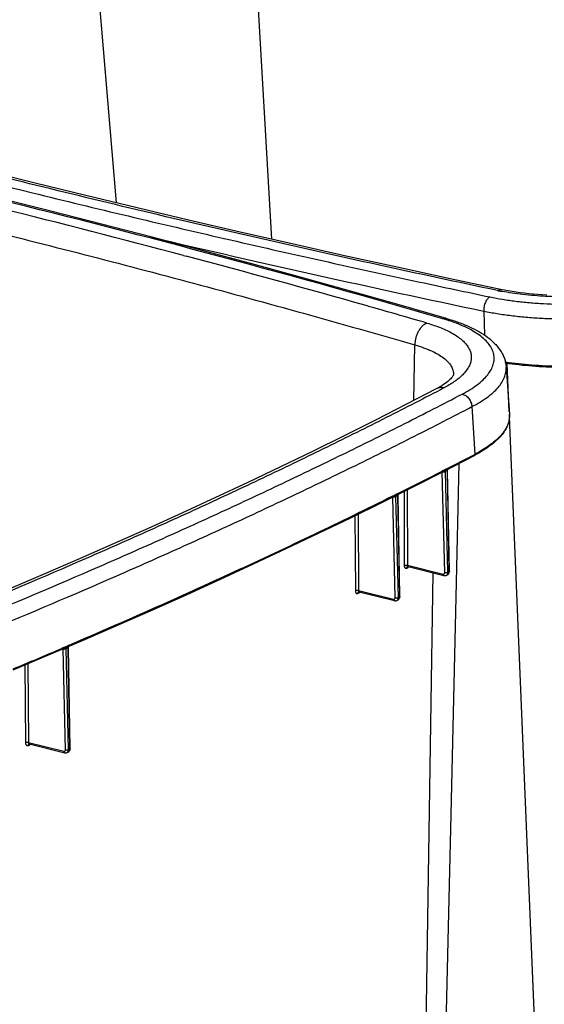
# Model space of a CAD drawing. Units: inches. Extents: x 0 to 17, y 0 to 11.
# Drawn here: x 4.6 to 5.7, y 7 to 9.2 of the extents above; entities that cross this region are included whole.
import ezdxf

# ---------------------------------------------------------------- set-up
doc = ezdxf.new("R2010")
doc.units = ezdxf.units.IN
doc.header["$LTSCALE"] = 0.935
doc.header["$MEASUREMENT"] = 0
doc.layers.get('0').update_dxf_attribs({"linetype": 'CONTINUOUS'})
doc.layers.add('06___PRT_ALL_SURFS', color=7, linetype='CONTINUOUS')

msp = doc.modelspace()

# ---------------------------------------------------------------- linework, layer by layer
at = {"color": 9, "linetype": 'Continuous'}
for p, q in [((5.127, 8.7067), (5.0672, 9.7562)), ((4.7725, 8.7897), (4.6938, 9.729)), ((5.018, 8.7086), (5.0188, 8.7084)), ((4.9259, 8.6698), (4.932, 8.6682)), ((5.6105, 8.5431), (5.6126, 8.4881)), ((5.4512, 8.3394), (5.4536, 8.4659)), ((5.6686, 8.3133), (5.664, 8.4235)), ((5.5836, 8.3252), (5.5906, 8.2168)), ((5.669, 8.3075), (5.669, 8.3075)), ((5.73, 6.8333), (5.6691, 8.3021)), ((5.5906, 8.2168), (5.5885, 8.2157)), ((5.5149, 8.1777), (5.5139, 8.1772)), ((5.5145, 8.1772), (5.5146, 8.1763)), ((5.519, 8.1798), (5.5149, 8.1777)), ((5.516, 8.1759), (5.5156, 8.176)), ((5.5215, 7.9471), (5.516, 8.1759)), ((5.5242, 8.1825), (5.519, 8.1798)), ((5.5194, 8.1779), (5.5195, 8.1758)), ((5.5257, 8.1787), (5.5232, 8.1774)), ((5.5287, 7.9476), (5.5232, 8.1774)), ((5.5261, 8.1834), (5.5242, 8.1825)), ((5.5269, 8.1793), (5.5257, 8.1787)), ((5.5279, 8.1843), (5.5261, 8.1834)), ((5.5279, 8.1798), (5.5269, 8.1793)), ((5.5269, 8.1793), (5.5311, 7.9499)), ((5.5287, 8.1848), (5.5279, 8.1843)), ((5.4133, 8.1264), (5.4112, 8.1254)), ((5.415, 8.1272), (5.4133, 8.1264)), ((5.4158, 8.1277), (5.415, 8.1272)), ((5.4288, 8.1321), (5.4293, 7.9633)), ((5.436, 8.1357), (5.4365, 7.9637)), ((5.4019, 8.1207), (5.4008, 8.1202)), ((5.4015, 8.1201), (5.4016, 8.1192)), ((5.406, 8.1227), (5.4019, 8.1207)), ((5.4031, 8.1188), (5.4025, 8.119)), ((5.4086, 7.89), (5.4031, 8.1188)), ((5.4112, 8.1254), (5.406, 8.1227)), ((5.4064, 8.1209), (5.4065, 8.1187)), ((5.4128, 8.1215), (5.4103, 8.1203)), ((5.4158, 7.8904), (5.4103, 8.1203)), ((5.4141, 8.1222), (5.4128, 8.1215)), ((5.4151, 8.1226), (5.4141, 8.1222)), ((5.4141, 8.1222), (5.4182, 7.8928)), ((5.3166, 8.0766), (5.3177, 7.9059)), ((5.3238, 8.0801), (5.3249, 7.9062)), ((5.4352, 7.9572), (5.4375, 7.9584)), ((5.4365, 7.9637), (5.5179, 7.9435)), ((5.4375, 7.9584), (5.4392, 7.9597)), ((5.4762, 6.7163), (5.4955, 7.9462)), ((5.5285, 7.9453), (5.5287, 7.9476)), ((5.5291, 7.9478), (5.5287, 7.9476)), ((5.5299, 7.9482), (5.5291, 7.9478)), ((5.5311, 7.9488), (5.5299, 7.9482)), ((5.5311, 7.948), (5.5309, 7.9465)), ((5.5311, 7.9499), (5.5311, 7.9488)), ((5.5281, 7.9439), (5.5285, 7.9453)), ((5.3249, 7.9062), (5.405, 7.8864)), ((5.3262, 7.9009), (5.3274, 7.9018)), ((5.3274, 7.9018), (5.3282, 7.9025)), ((5.3238, 7.8997), (5.3262, 7.9009)), ((5.4152, 7.8868), (5.4156, 7.8881)), ((5.4156, 7.8881), (5.4158, 7.8904)), ((5.4162, 7.8906), (5.4158, 7.8904)), ((5.417, 7.891), (5.4162, 7.8906)), ((5.4182, 7.8916), (5.417, 7.891)), ((5.4182, 7.8909), (5.418, 7.8894)), ((5.4182, 7.8928), (5.4182, 7.8916)), ((4.6492, 7.7746), (4.6475, 7.7739)), ((4.6509, 7.772), (4.6491, 7.7724)), ((4.6529, 7.7762), (4.6492, 7.7746)), ((4.6507, 7.7731), (4.6509, 7.772)), ((4.6564, 7.5432), (4.6509, 7.772)), ((4.6538, 7.7718), (4.6509, 7.772)), ((4.6533, 7.7764), (4.6529, 7.7762)), ((4.6587, 7.7787), (4.6533, 7.7764)), ((4.6536, 7.7744), (4.6538, 7.7718)), ((4.6604, 7.7745), (4.6577, 7.7734)), ((4.6633, 7.5435), (4.6577, 7.7734)), ((4.6615, 7.7798), (4.6587, 7.7787)), ((4.6612, 7.7749), (4.6604, 7.7745)), ((4.6619, 7.7752), (4.6612, 7.7749)), ((4.6629, 7.7804), (4.6615, 7.7798)), ((4.6632, 7.7757), (4.6619, 7.7752)), ((4.6619, 7.7752), (4.666, 7.5459)), ((4.6642, 7.781), (4.6629, 7.7804)), ((4.5638, 7.7365), (4.565, 7.5594)), ((4.5707, 7.7393), (4.5719, 7.5596)), ((4.5718, 7.5531), (4.5746, 7.5542)), ((4.5719, 7.5596), (4.6528, 7.5396)), ((4.5746, 7.5542), (4.5749, 7.556)), ((4.5746, 7.5542), (4.5755, 7.5547)), ((4.576, 7.555), (4.5767, 7.5556)), ((4.6631, 7.5412), (4.6633, 7.5435)), ((4.6637, 7.5437), (4.6633, 7.5435)), ((4.6651, 7.5443), (4.6637, 7.5437)), ((4.666, 7.5447), (4.6651, 7.5443)), ((4.666, 7.5439), (4.6658, 7.5424)), ((4.666, 7.5459), (4.666, 7.5447)), ((4.6627, 7.5399), (4.6631, 7.5412))]:
    msp.add_line(p, q, dxfattribs=at)
at = {"color": 7, "linetype": 'Continuous'}
for p, q in [((5.6616, 8.4154), (5.669, 8.3075)), ((5.5021, 8.3658), (5.5021, 8.3658)), ((5.5217, 8.1791), (5.5893, 8.214)), ((5.451, 8.1432), (5.5217, 8.1791)), ((5.5321, 7.9499), (5.5279, 8.1798)), ((5.5294, 8.1831), (5.5295, 8.1832)), ((5.3795, 8.1075), (5.451, 8.1432)), ((5.4158, 8.1256), (5.4158, 8.1256)), ((5.4192, 7.8928), (5.4151, 8.1226)), ((5.4369, 7.9605), (5.4369, 7.9605)), ((5.4378, 7.9605), (5.5199, 7.9402)), ((5.5321, 7.9492), (5.5321, 7.9499)), ((5.5253, 7.9408), (5.5277, 7.942)), ((5.5277, 7.942), (5.5277, 7.942)), ((5.3255, 7.903), (5.3255, 7.903)), ((5.3263, 7.903), (5.407, 7.8831)), ((5.4124, 7.8836), (5.4148, 7.8848)), ((5.4148, 7.8848), (5.4148, 7.8848)), ((5.4192, 7.8921), (5.4192, 7.8928)), ((4.6673, 7.5459), (4.6632, 7.7757)), ((4.5368, 7.7251), (4.6215, 7.7607)), ((4.5737, 7.5563), (4.6548, 7.5363)), ((4.6673, 7.5453), (4.6673, 7.5459)), ((4.6597, 7.5366), (4.6624, 7.5378))]:
    msp.add_line(p, q, dxfattribs=at)
for points in [[(5.6525, 8.5918), (5.5341, 8.6168), (5.4134, 8.6429), (5.2933, 8.6693), (5.1739, 8.696), (5.0551, 8.7231), (4.9371, 8.7505), (4.8197, 8.7783), (4.7031, 8.8064), (4.5872, 8.8348), (4.4719, 8.8636), (4.3574, 8.8927), (4.2436, 8.9221), (4.1306, 8.9519), (4.0183, 8.982), (3.9068, 9.0124), (3.796, 9.0432), (3.6859, 9.0743), (3.5791, 9.105)], [(5.5255, 8.5263), (5.4178, 8.5573), (5.3066, 8.5888), (5.1946, 8.6199), (5.0818, 8.6507), (4.9683, 8.6812), (4.854, 8.7113), (4.739, 8.7411), (4.6232, 8.7705), (4.5066, 8.7996), (4.3894, 8.8284), (4.2714, 8.8568), (4.1526, 8.8849), (4.0332, 8.9126), (3.913, 8.94), (3.7922, 8.9671), (3.6706, 8.9937), (3.5484, 9.0201), (3.4282, 9.0455)], [(5.7546, 8.5793), (5.7439, 8.5799), (5.7335, 8.5806), (5.7232, 8.5815), (5.7131, 8.5825), (5.7033, 8.5836), (5.6936, 8.5848), (5.6843, 8.5861), (5.6752, 8.5875), (5.6664, 8.5891), (5.6579, 8.5907), (5.6525, 8.5918)], [(5.5417, 8.3982), (5.5417, 8.3981), (5.5416, 8.3978), (5.5413, 8.3972), (5.5409, 8.3963), (5.5403, 8.3953), (5.5395, 8.394), (5.5384, 8.3925), (5.537, 8.3908), (5.5353, 8.3889), (5.5333, 8.387), (5.531, 8.3848), (5.5284, 8.3826), (5.5254, 8.3803), (5.5222, 8.3779), (5.5186, 8.3754), (5.5146, 8.3729), (5.5102, 8.3703), (5.5054, 8.3676), (5.5021, 8.3658)], [(5.5021, 8.3658), (5.4345, 8.3307), (5.3639, 8.2947), (5.2923, 8.2589), (5.2199, 8.2233), (5.1466, 8.1878), (5.0725, 8.1525), (4.9975, 8.1174), (4.9217, 8.0824), (4.8452, 8.0476), (4.7678, 8.0131), (4.6896, 7.9787), (4.6106, 7.9445), (4.5307, 7.9105), (4.4501, 7.8767)], [(5.5279, 8.1798), (5.5279, 8.1799), (5.5279, 8.1802), (5.528, 8.1805), (5.5281, 8.1809), (5.5281, 8.1812), (5.5282, 8.1815)], [(5.5282, 8.1815), (5.5284, 8.1818), (5.5285, 8.182), (5.5287, 8.1823), (5.5288, 8.1825), (5.529, 8.1827), (5.5291, 8.1828), (5.5292, 8.1829), (5.5293, 8.183)], [(5.4153, 8.1242), (5.4155, 8.1245), (5.4156, 8.1247), (5.4157, 8.125), (5.4159, 8.1252), (5.416, 8.1254), (5.4161, 8.1256), (5.4163, 8.1257), (5.4164, 8.1258), (5.4165, 8.1259), (5.4166, 8.126), (5.4166, 8.126)], [(4.6215, 7.7607), (4.7008, 7.7945), (4.7792, 7.8285), (4.8569, 7.8627), (4.9338, 7.8971), (5.01, 7.9317), (5.0854, 7.9665), (5.1601, 8.0015), (5.234, 8.0366), (5.3072, 8.072), (5.3795, 8.1075)], [(5.4151, 8.1226), (5.4151, 8.123), (5.4151, 8.1233), (5.4152, 8.1236), (5.4153, 8.1239), (5.4153, 8.1242)], [(5.4369, 7.9605), (5.4369, 7.9605), (5.437, 7.9605), (5.4371, 7.9605), (5.4373, 7.9605), (5.4375, 7.9605), (5.4377, 7.9605), (5.4378, 7.9605)], [(5.531, 7.9453), (5.5314, 7.946), (5.5317, 7.9468), (5.5319, 7.9476), (5.532, 7.9484), (5.5321, 7.9492)], [(5.5199, 7.9402), (5.5207, 7.94), (5.5215, 7.9399), (5.5222, 7.9399), (5.523, 7.94), (5.5237, 7.9401), (5.5244, 7.9404), (5.5251, 7.9406), (5.5253, 7.9408)], [(5.5277, 7.942), (5.5279, 7.9421), (5.5285, 7.9425), (5.5291, 7.9429), (5.5297, 7.9434), (5.5302, 7.944)], [(5.5302, 7.944), (5.5306, 7.9446), (5.531, 7.9453)], [(5.3255, 7.903), (5.3255, 7.903), (5.3256, 7.903), (5.3257, 7.9031), (5.3258, 7.9031), (5.326, 7.9031), (5.3262, 7.903), (5.3263, 7.903)], [(5.407, 7.8831), (5.4078, 7.8829), (5.4085, 7.8828), (5.4092, 7.8828), (5.41, 7.8829), (5.4107, 7.883), (5.4114, 7.8832), (5.4121, 7.8835), (5.4124, 7.8836)], [(5.4148, 7.8848), (5.415, 7.8849), (5.4157, 7.8853), (5.4163, 7.8858), (5.4168, 7.8863), (5.4173, 7.8869)], [(5.4173, 7.8869), (5.4178, 7.8875), (5.4182, 7.8882)], [(5.4182, 7.8882), (5.4185, 7.8889), (5.4188, 7.8897), (5.419, 7.8904), (5.4192, 7.8913), (5.4192, 7.8921)], [(4.6632, 7.7757), (4.6632, 7.7758), (4.6632, 7.7762), (4.6633, 7.7765), (4.6634, 7.7769), (4.6635, 7.7772)], [(4.6635, 7.7772), (4.6636, 7.7775), (4.6637, 7.7778), (4.6639, 7.778), (4.664, 7.7783), (4.6642, 7.7785), (4.6643, 7.7787), (4.6645, 7.7788), (4.6646, 7.779)], [(4.5735, 7.5564), (4.5735, 7.5563), (4.5735, 7.5563), (4.5735, 7.5563), (4.5735, 7.5563), (4.5736, 7.5563), (4.5737, 7.5563), (4.5737, 7.5563)], [(4.666, 7.541), (4.6664, 7.5416), (4.6667, 7.5423), (4.6669, 7.543), (4.6671, 7.5437)], [(4.6671, 7.5437), (4.6672, 7.5445), (4.6673, 7.5453)], [(4.6548, 7.5363), (4.6553, 7.5361), (4.656, 7.536), (4.6567, 7.536), (4.6575, 7.536), (4.6581, 7.5361), (4.6588, 7.5363), (4.6595, 7.5365), (4.6597, 7.5366)], [(4.6624, 7.5378), (4.663, 7.538), (4.6636, 7.5384), (4.6642, 7.5388), (4.6647, 7.5393), (4.6652, 7.5398)], [(4.6652, 7.5398), (4.6656, 7.5404), (4.666, 7.541)]]:
    msp.add_lwpolyline(points, dxfattribs=at)
at = {"color": 9, "linetype": 'Continuous'}
for centre, radius, start, end in [((11.2009, 35.7105), 27.7005, 255.26334, 256.17411), ((11.6015, 37.3277), 29.3665, 256.16919, 257.04525), ((-2.1157, -17.844), 27.4329, 75.12663, 76.0323), ((11.9637, 38.9134), 31.0277, 256.74947, 258.18449), ((11.9867, 38.9928), 31.0756, 257.04274, 257.88516), ((-1.7678, -16.5341), 26.0777, 74.17806, 75.1129), ((12.291, 40.3938), 32.5093, 257.87912, 258.16709), ((5.7529, 9.1198), 0.5414, 258.1613, 259.1017), ((5.7564, 9.1381), 0.56, 259.0991, 259.2325), ((-1.4938, -15.5539), 25.0598, 73.83978, 74.16973), ((5.3927, 8.0971), 0.4463, 72.8042, 73.8315), ((5.3972, 8.1117), 0.431, 72.584, 72.8016), ((5.6196, 8.3041), 0.0495, 0.0559, 3.8913), ((5.6186, 8.3041), 0.0505, 355.2755, 356.0113), ((5.6191, 8.3041), 0.05, 356.0086, 0.0489), ((0.586, 17.8201), 10.8292, 297.15682, 297.51295), ((0.2975, 18.3834), 11.462, 296.52226, 297.07162), ((5.5096, 8.1756), 0.00645, 2.9949, 5.6887), ((5.5321, 8.1794), 0.00516, 175.673, 181.1489), ((5.3968, 8.1185), 0.00636, 2.979, 7.2013), ((5.4193, 8.1223), 0.0052, 175.6563, 181.1686), ((5.4381, 7.9616), 0.00113, 249.9684, 256.1116), ((5.4324, 7.9665), 0.00963, 314.8063, 318.0086), ((5.5204, 7.9486), 0.0107, 356.8873, 1.1), ((5.5253, 7.9467), 0.00531, 297.1819, 300.2678), ((5.5253, 7.9467), 0.00534, 300.2669, 301.7906), ((5.3266, 7.9042), 0.00126, 250.4374, 256.1127), ((5.4124, 7.8895), 0.00525, 296.5524, 301.3987), ((5.4075, 7.8914), 0.0107, 356.9194, 1.1087), ((-1.1727, 21.4531), 14.866, 292.58684, 293.04893), ((4.6674, 7.7753), 0.0055, 175.5603, 181.316), ((4.5742, 7.5583), 0.00207, 251.2325, 256.1112), ((4.5713, 7.5616), 0.00811, 301.5196, 305.5627), ((4.6548, 7.5444), 0.0112, 357.1214, 1.1502), ((4.6605, 7.5422), 0.00484, 293.1187, 295.4115)]:
    msp.add_arc(centre, radius, start, end, dxfattribs=at)
at = {"color": 7, "linetype": 'Continuous'}
msp.add_arc((5.4326, 8.5147), 0.339, 297.5249, 297.941, dxfattribs=at)
at = {"color": 9, "linetype": 'Continuous'}
for points, knots in [([(5.6418, 8.59), (5.551, 8.609), (5.3706, 8.6476), (5.102, 8.7077), (4.8368, 8.7694), (4.5753, 8.8328), (4.3173, 8.8979), (4.0632, 8.9647), (3.8128, 9.0332), (3.6474, 9.0802), (3.5653, 9.104)], [0, 0, 0, 0, 0.130046, 0.258701, 0.385943, 0.511737, 0.636065, 0.758896, 0.880217, 1, 1, 1, 1]), ([(5.517, 8.5257), (5.1805, 8.6233), (4.4871, 8.8087), (3.7872, 8.9677), (3.4277, 9.0431)], [0, 0, 0, 0, 0.488208, 1, 1, 1, 1]), ([(3.3814, 8.9788), (3.4748, 8.9592), (3.658, 8.9199), (3.928, 8.8595), (4.1898, 8.7985), (4.4458, 8.7364), (4.6982, 8.6727), (4.9493, 8.6068), (5.201, 8.5381), (5.3691, 8.4903), (5.4536, 8.4659)], [0, 0, 0, 0, 0.134082, 0.263262, 0.388761, 0.511735, 0.633308, 0.75454, 0.876453, 1, 1, 1, 1]), ([(5.6247, 8.5754), (5.6341, 8.5734), (5.6536, 8.5698), (5.6836, 8.5655), (5.715, 8.5622), (5.7586, 8.5592), (5.8147, 8.5582), (5.8823, 8.5611), (5.9382, 8.5671), (5.9818, 8.5739), (6.0131, 8.58), (6.0431, 8.5869), (6.0715, 8.5947), (6.0981, 8.6032), (6.1151, 8.6096), (6.1232, 8.6129)], [0, 0, 0, 0, 0.057317, 0.117385, 0.179808, 0.244169, 0.376895, 0.511865, 0.645261, 0.710198, 0.773351, 0.834293, 0.892618, 0.947965, 1, 1, 1, 1]), ([(6.0584, 8.6172), (6.0515, 8.6146), (6.0372, 8.6097), (6.015, 8.6032), (5.9915, 8.5972), (5.9668, 8.5919), (5.9413, 8.5873), (5.9059, 8.5821), (5.8607, 8.5775), (5.8062, 8.5752), (5.7524, 8.576), (5.7089, 8.5794), (5.6756, 8.5838), (5.6596, 8.5865), (5.6518, 8.588)], [0, 0, 0, 0, 0.053514, 0.109903, 0.168885, 0.230154, 0.293339, 0.358039, 0.490398, 0.624027, 0.755625, 0.881926, 0.942162, 1, 1, 1, 1]), ([(5.6247, 8.5754), (5.6236, 8.5748), (5.6215, 8.5733), (5.6187, 8.5704), (5.6162, 8.5668), (5.6141, 8.5626), (5.6124, 8.558), (5.6112, 8.5531), (5.6105, 8.5481), (5.6104, 8.5448), (5.6105, 8.5431)], [0, 0, 0, 0, 0.097234, 0.206142, 0.326037, 0.455012, 0.590282, 0.728536, 0.86629, 1, 1, 1, 1]), ([(5.6105, 8.5431), (5.6206, 8.541), (5.6414, 8.5372), (5.6735, 8.5326), (5.707, 8.5291), (5.7416, 8.5267), (5.7772, 8.5254), (5.8254, 8.5253), (5.8859, 8.5279), (5.9456, 8.5343), (5.9922, 8.5416), (6.0257, 8.5481), (6.0577, 8.5555), (6.0881, 8.5638), (6.1166, 8.5729), (6.1347, 8.5797), (6.1434, 8.5833)], [0, 0, 0, 0, 0.057316, 0.117383, 0.179805, 0.244165, 0.310018, 0.376906, 0.511874, 0.645267, 0.710203, 0.773355, 0.834295, 0.89262, 0.947966, 1, 1, 1, 1]), ([(5.6418, 8.59), (5.6435, 8.5908), (5.6462, 8.5918), (5.6499, 8.5921), (5.6517, 8.5919), (5.6525, 8.5918)], [0, 0, 0, 0, 0.520661, 0.763257, 1, 1, 1, 1]), ([(5.481, 8.5158), (5.477, 8.5141), (5.4713, 8.5101), (5.4652, 8.503), (5.4611, 8.4965), (5.4577, 8.4893), (5.4553, 8.4816), (5.4538, 8.4738), (5.4535, 8.4685), (5.4536, 8.4659)], [0, 0, 0, 0, 0.217258, 0.338943, 0.46734, 0.600283, 0.735194, 0.869326, 1, 1, 1, 1]), ([(5.481, 8.5158), (5.4866, 8.5142), (5.4974, 8.5108), (5.5128, 8.505), (5.5269, 8.4989), (5.5395, 8.4924), (5.5506, 8.4854), (5.5601, 8.4782), (5.568, 8.4706), (5.5742, 8.4627), (5.5788, 8.4546), (5.5816, 8.4463), (5.5825, 8.4378), (5.5816, 8.4292), (5.5789, 8.4207), (5.5745, 8.4122), (5.5683, 8.4038), (5.5634, 8.3986), (5.5606, 8.396)], [0, 0, 0, 0, 0.095372, 0.184862, 0.268292, 0.345536, 0.416516, 0.481367, 0.540497, 0.594571, 0.644469, 0.691393, 0.736929, 0.782852, 0.830828, 0.88229, 0.938407, 1, 1, 1, 1]), ([(5.517, 8.5257), (5.5184, 8.5263), (5.5206, 8.5268), (5.5235, 8.5268), (5.5249, 8.5265), (5.5255, 8.5263)], [0, 0, 0, 0, 0.515457, 0.759951, 1, 1, 1, 1]), ([(5.5613, 8.3538), (5.5675, 8.3571), (5.5793, 8.3637), (5.5954, 8.3745), (5.6088, 8.3857), (5.6195, 8.3972), (5.6275, 8.4089), (5.6319, 8.419), (5.6338, 8.427), (5.6344, 8.4329), (5.6343, 8.4387), (5.6335, 8.4446), (5.6319, 8.4503), (5.6288, 8.458), (5.6229, 8.4676), (5.6131, 8.4783), (5.6006, 8.4886), (5.5855, 8.4982), (5.5679, 8.5073), (5.548, 8.5157), (5.5337, 8.5206), (5.5262, 8.5229)], [0, 0, 0, 0, 0.080989, 0.154715, 0.221218, 0.280834, 0.334271, 0.382731, 0.405667, 0.428072, 0.450243, 0.472487, 0.495108, 0.518393, 0.567893, 0.622705, 0.683905, 0.752102, 0.827551, 0.910245, 1, 1, 1, 1]), ([(5.4536, 8.4659), (5.4603, 8.464), (5.47, 8.4609), (5.4825, 8.4562), (5.4936, 8.4515), (5.506, 8.4452), (5.5188, 8.4369), (5.5275, 8.4292), (5.5329, 8.4228), (5.5362, 8.418), (5.5387, 8.4131), (5.5405, 8.4082), (5.5415, 8.4032), (5.5417, 8.3998), (5.5417, 8.3981)], [0, 0, 0, 0, 0.176595, 0.259106, 0.337654, 0.482588, 0.611167, 0.724288, 0.775766, 0.824297, 0.870347, 0.914491, 0.957438, 1, 1, 1, 1]), ([(6.1481, 8.474), (6.1402, 8.4708), (6.1238, 8.4646), (6.098, 8.4563), (6.0707, 8.4486), (6.042, 8.4416), (6.012, 8.4355), (5.9702, 8.4282), (5.9164, 8.4215), (5.8508, 8.417), (5.7853, 8.4162), (5.7216, 8.4191), (5.6801, 8.4236), (5.66, 8.4265)], [0, 0, 0, 0, 0.051711, 0.106392, 0.163784, 0.223593, 0.285497, 0.349157, 0.480287, 0.614005, 0.747223, 0.876869, 1, 1, 1, 1]), ([(5.5606, 8.396), (5.558, 8.3934), (5.5522, 8.3884), (5.5425, 8.3813), (5.5317, 8.3744), (5.5239, 8.3701), (5.5198, 8.3679)], [0, 0, 0, 0, 0.222606, 0.463296, 0.72241, 1, 1, 1, 1]), ([(5.5836, 8.3252), (5.5899, 8.3284), (5.6017, 8.3351), (5.618, 8.3458), (5.6318, 8.3569), (5.6431, 8.3683), (5.6519, 8.3799), (5.6571, 8.3899), (5.6598, 8.3979), (5.6612, 8.4038), (5.6618, 8.4096), (5.6618, 8.4135), (5.6616, 8.4154)], [0, 0, 0, 0, 0.168862, 0.323666, 0.46443, 0.591668, 0.70647, 0.81071, 0.859777, 0.907343, 0.953905, 1, 1, 1, 1]), ([(5.5198, 8.3679), (5.4761, 8.345), (5.3875, 8.2995), (5.2526, 8.2324), (5.1148, 8.1659), (4.9743, 8.1001), (4.8309, 8.035), (4.6348, 7.9485), (4.4856, 7.8857), (4.385, 7.8446)], [0, 0, 0, 0, 0.118565, 0.23907, 0.361433, 0.485594, 0.61152, 0.739211, 1, 1, 1, 1]), ([(4.4374, 7.8355), (4.5368, 7.8763), (4.6844, 7.9386), (4.8784, 8.0243), (5.0203, 8.0888), (5.1595, 8.1539), (5.2961, 8.2197), (5.4299, 8.2861), (5.5178, 8.3311), (5.5613, 8.3538)], [0, 0, 0, 0, 0.260435, 0.38803, 0.513923, 0.638112, 0.760568, 0.881226, 1, 1, 1, 1]), ([(5.5198, 8.3679), (5.5183, 8.3683), (5.5152, 8.3687), (5.5106, 8.3685), (5.5061, 8.3676), (5.5034, 8.3665), (5.5021, 8.3658)], [0, 0, 0, 0, 0.260918, 0.512926, 0.758207, 1, 1, 1, 1]), ([(5.5613, 8.3538), (5.5627, 8.3535), (5.5655, 8.3526), (5.5695, 8.3503), (5.5733, 8.3473), (5.5766, 8.3437), (5.5794, 8.3395), (5.5823, 8.3334), (5.5834, 8.3285), (5.5836, 8.3252)], [0, 0, 0, 0, 0.111662, 0.229744, 0.353607, 0.481959, 0.612962, 0.7445, 1, 1, 1, 1]), ([(4.4576, 7.8059), (4.5572, 7.8467), (4.705, 7.9092), (4.8994, 7.995), (5.0416, 8.0597), (5.1811, 8.1249), (5.3179, 8.1908), (5.452, 8.2573), (5.5401, 8.3025), (5.5836, 8.3252)], [0, 0, 0, 0, 0.260436, 0.388031, 0.513923, 0.638113, 0.760569, 0.881226, 1, 1, 1, 1]), ([(5.6689, 8.3), (5.6686, 8.2963), (5.6672, 8.2889), (5.6627, 8.278), (5.656, 8.2672), (5.647, 8.2565), (5.6359, 8.2461), (5.6227, 8.2359), (5.6074, 8.226), (5.5964, 8.2198), (5.5906, 8.2168)], [0, 0, 0, 0, 0.092318, 0.190224, 0.296434, 0.412919, 0.540975, 0.681346, 0.834358, 1, 1, 1, 1]), ([(5.5893, 8.214), (5.5895, 8.2141), (5.5899, 8.2145), (5.5904, 8.2151), (5.5906, 8.2159), (5.5906, 8.2165), (5.5906, 8.2168)], [0, 0, 0, 0, 0.227883, 0.466735, 0.723753, 1, 1, 1, 1]), ([(5.5148, 8.1789), (5.515, 8.1787), (5.5154, 8.1783), (5.5158, 8.1774), (5.516, 8.1766), (5.516, 8.1762)], [0, 0, 0, 0, 0.216624, 0.582106, 1, 1, 1, 1]), ([(5.5195, 8.1758), (5.5189, 8.1757), (5.5177, 8.1757), (5.5166, 8.1758), (5.516, 8.1759)], [0, 0, 0, 0, 0.530217, 1, 1, 1, 1]), ([(5.5232, 8.1774), (5.523, 8.1773), (5.5224, 8.177), (5.5216, 8.1765), (5.5206, 8.176), (5.5199, 8.1758), (5.5195, 8.1758)], [0, 0, 0, 0, 0.211165, 0.46094, 0.727694, 1, 1, 1, 1]), ([(5.5246, 8.1806), (5.5243, 8.1804), (5.5239, 8.18), (5.5235, 8.1792), (5.5233, 8.1784), (5.5232, 8.1777), (5.5232, 8.1774)], [0, 0, 0, 0, 0.229405, 0.470329, 0.727393, 1, 1, 1, 1]), ([(5.5284, 8.1825), (5.5282, 8.1824), (5.5278, 8.1821), (5.5272, 8.1812), (5.527, 8.1804), (5.527, 8.1798)], [0, 0, 0, 0, 0.232789, 0.474902, 1, 1, 1, 1]), ([(5.4158, 8.1256), (5.4155, 8.1255), (5.4151, 8.1251), (5.4144, 8.1242), (5.4141, 8.1233), (5.4141, 8.1227)], [0, 0, 0, 0, 0.231828, 0.472487, 1, 1, 1, 1]), ([(5.4008, 8.1202), (5.3419, 8.0909), (5.2226, 8.0327), (5.0407, 7.9474), (4.8542, 7.8632), (4.728, 7.8083), (4.6642, 7.781)], [0, 0, 0, 0, 0.24324, 0.49104, 0.743288, 1, 1, 1, 1]), ([(5.4019, 8.1218), (5.4022, 8.1215), (5.4028, 8.1207), (5.403, 8.1198), (5.4031, 8.1193)], [0, 0, 0, 0, 0.455087, 1, 1, 1, 1]), ([(5.4065, 8.1187), (5.4059, 8.1186), (5.4048, 8.1186), (5.4037, 8.1187), (5.4031, 8.1188)], [0, 0, 0, 0, 0.530262, 1, 1, 1, 1]), ([(5.4103, 8.1203), (5.41, 8.1202), (5.4095, 8.1198), (5.4086, 8.1193), (5.4076, 8.1189), (5.4069, 8.1187), (5.4065, 8.1187)], [0, 0, 0, 0, 0.212343, 0.462332, 0.728633, 1, 1, 1, 1]), ([(5.412, 8.1237), (5.4118, 8.1236), (5.4112, 8.1232), (5.4107, 8.1224), (5.4103, 8.1214), (5.4103, 8.1207), (5.4103, 8.1203)], [0, 0, 0, 0, 0.227775, 0.46631, 0.723374, 1, 1, 1, 1]), ([(5.4293, 7.9633), (5.4295, 7.9634), (5.43, 7.9636), (5.4311, 7.9639), (5.4327, 7.9641), (5.4347, 7.9641), (5.4359, 7.9638), (5.4365, 7.9637)], [0, 0, 0, 0, 0.100407, 0.216153, 0.478524, 0.752488, 1, 1, 1, 1]), ([(5.4293, 7.9633), (5.4293, 7.9627), (5.4293, 7.9616), (5.4297, 7.96), (5.4302, 7.9587), (5.4309, 7.9577), (5.4318, 7.957), (5.4329, 7.9566), (5.4341, 7.9567), (5.4348, 7.957), (5.4352, 7.9572)], [0, 0, 0, 0, 0.166, 0.317331, 0.452163, 0.571059, 0.677616, 0.778882, 0.883805, 1, 1, 1, 1]), ([(5.4352, 7.9572), (5.4352, 7.9575), (5.4352, 7.9582), (5.4356, 7.9592), (5.4361, 7.9599), (5.4366, 7.9603), (5.4369, 7.9605)], [0, 0, 0, 0, 0.273938, 0.529923, 0.769699, 1, 1, 1, 1]), ([(5.4365, 7.9637), (5.4365, 7.9633), (5.4365, 7.9626), (5.4367, 7.9616), (5.4371, 7.9609), (5.4375, 7.9606), (5.4377, 7.9605)], [0, 0, 0, 0, 0.321608, 0.594656, 0.816354, 1, 1, 1, 1]), ([(5.4375, 7.9584), (5.4375, 7.9586), (5.4375, 7.9593), (5.4377, 7.96), (5.438, 7.9604)], [0, 0, 0, 0, 0.263598, 1, 1, 1, 1]), ([(5.5179, 7.9435), (5.5183, 7.9434), (5.5191, 7.9434), (5.52, 7.9437), (5.5207, 7.9443), (5.5214, 7.9455), (5.5215, 7.9465), (5.5215, 7.9471)], [0, 0, 0, 0, 0.239513, 0.3541, 0.469897, 0.717486, 1, 1, 1, 1]), ([(5.5215, 7.9471), (5.5221, 7.9469), (5.5233, 7.9467), (5.5253, 7.9467), (5.5269, 7.9469), (5.528, 7.9472), (5.5285, 7.9474), (5.5287, 7.9476)], [0, 0, 0, 0, 0.245932, 0.519447, 0.782496, 0.898887, 1, 1, 1, 1]), ([(5.5309, 7.9465), (5.5307, 7.9456), (5.5302, 7.9443), (5.5291, 7.9429), (5.5284, 7.9424), (5.5281, 7.9422)], [0, 0, 0, 0, 0.521876, 0.764915, 1, 1, 1, 1]), ([(5.5321, 7.9499), (5.5321, 7.9498), (5.5321, 7.9496), (5.5318, 7.9493), (5.5315, 7.949), (5.5313, 7.9489), (5.5311, 7.9488)], [0, 0, 0, 0, 0.192849, 0.41413, 0.681452, 1, 1, 1, 1]), ([(5.5179, 7.9435), (5.5179, 7.9431), (5.518, 7.9423), (5.5184, 7.9413), (5.519, 7.9405), (5.5196, 7.9402), (5.5199, 7.9402)], [0, 0, 0, 0, 0.298015, 0.562592, 0.79272, 1, 1, 1, 1]), ([(5.5253, 7.9408), (5.5259, 7.9411), (5.5271, 7.942), (5.5278, 7.9432), (5.5281, 7.9439)], [0, 0, 0, 0, 0.484104, 1, 1, 1, 1]), ([(5.3177, 7.9059), (5.3179, 7.906), (5.3184, 7.9062), (5.3196, 7.9065), (5.3212, 7.9067), (5.3231, 7.9066), (5.3243, 7.9064), (5.3249, 7.9062)], [0, 0, 0, 0, 0.101397, 0.217779, 0.480358, 0.753522, 1, 1, 1, 1]), ([(5.3177, 7.9059), (5.3177, 7.9053), (5.3178, 7.9042), (5.3181, 7.9026), (5.3187, 7.9013), (5.3194, 7.9002), (5.3204, 7.8995), (5.3215, 7.8992), (5.3226, 7.8992), (5.3234, 7.8995), (5.3238, 7.8997)], [0, 0, 0, 0, 0.164119, 0.314125, 0.448315, 0.567324, 0.674687, 0.777155, 0.883193, 1, 1, 1, 1]), ([(5.3238, 7.8997), (5.3238, 7.9001), (5.3238, 7.9008), (5.3242, 7.9017), (5.3247, 7.9025), (5.3252, 7.9029), (5.3255, 7.903)], [0, 0, 0, 0, 0.275491, 0.531957, 0.771093, 1, 1, 1, 1]), ([(5.3249, 7.9062), (5.3249, 7.9059), (5.3249, 7.9051), (5.3251, 7.9042), (5.3256, 7.9034), (5.326, 7.9031), (5.3262, 7.9031)], [0, 0, 0, 0, 0.316413, 0.587368, 0.810811, 1, 1, 1, 1]), ([(5.3262, 7.9009), (5.3262, 7.9011), (5.3262, 7.9018), (5.3264, 7.9025), (5.3266, 7.903)], [0, 0, 0, 0, 0.263921, 1, 1, 1, 1]), ([(5.405, 7.8864), (5.4055, 7.8863), (5.4062, 7.8863), (5.4071, 7.8866), (5.4078, 7.8872), (5.4085, 7.8884), (5.4086, 7.8894), (5.4086, 7.89)], [0, 0, 0, 0, 0.239483, 0.354061, 0.469859, 0.717476, 1, 1, 1, 1]), ([(5.405, 7.8864), (5.405, 7.886), (5.4051, 7.8852), (5.4055, 7.8842), (5.4062, 7.8834), (5.4067, 7.8831), (5.407, 7.8831)], [0, 0, 0, 0, 0.298015, 0.562592, 0.79272, 1, 1, 1, 1]), ([(5.4086, 7.89), (5.4092, 7.8898), (5.4104, 7.8896), (5.4123, 7.8896), (5.4139, 7.8898), (5.4151, 7.8901), (5.4155, 7.8903), (5.4158, 7.8904)], [0, 0, 0, 0, 0.245199, 0.518004, 0.781129, 0.898031, 1, 1, 1, 1]), ([(5.4124, 7.8836), (5.413, 7.8839), (5.4141, 7.8848), (5.4149, 7.8861), (5.4152, 7.8868)], [0, 0, 0, 0, 0.48352, 1, 1, 1, 1]), ([(5.418, 7.8894), (5.4178, 7.8885), (5.4173, 7.8872), (5.4162, 7.8858), (5.4155, 7.8853), (5.4152, 7.885)], [0, 0, 0, 0, 0.522561, 0.765375, 1, 1, 1, 1]), ([(5.4192, 7.8928), (5.4193, 7.8927), (5.4192, 7.8925), (5.419, 7.8922), (5.4187, 7.8919), (5.4184, 7.8917), (5.4182, 7.8916)], [0, 0, 0, 0, 0.191415, 0.41215, 0.68004, 1, 1, 1, 1]), ([(4.6577, 7.7734), (4.6574, 7.7733), (4.6567, 7.7729), (4.6554, 7.7722), (4.6544, 7.7719), (4.6538, 7.7718)], [0, 0, 0, 0, 0.219511, 0.602351, 1, 1, 1, 1]), ([(4.6595, 7.7768), (4.6592, 7.7767), (4.6587, 7.7763), (4.6581, 7.7755), (4.6578, 7.7745), (4.6577, 7.7738), (4.6577, 7.7734)], [0, 0, 0, 0, 0.220063, 0.455249, 0.715036, 1, 1, 1, 1]), ([(4.6636, 7.7786), (4.6634, 7.7785), (4.6629, 7.7782), (4.6624, 7.7775), (4.662, 7.7767), (4.6619, 7.776), (4.6619, 7.7757)], [0, 0, 0, 0, 0.224396, 0.46117, 0.718639, 1, 1, 1, 1]), ([(4.565, 7.5594), (4.5655, 7.5596), (4.5666, 7.5599), (4.5684, 7.5601), (4.5702, 7.56), (4.5713, 7.5598), (4.5719, 7.5596)], [0, 0, 0, 0, 0.226708, 0.489796, 0.758276, 1, 1, 1, 1]), ([(4.565, 7.5594), (4.565, 7.5583), (4.5652, 7.5567), (4.5661, 7.5548), (4.567, 7.5537), (4.568, 7.553), (4.5693, 7.5526), (4.5706, 7.5526), (4.5714, 7.5529), (4.5718, 7.5531)], [0, 0, 0, 0, 0.296417, 0.426774, 0.54579, 0.656927, 0.765712, 0.87839, 1, 1, 1, 1]), ([(4.5718, 7.5531), (4.5718, 7.5534), (4.5719, 7.5542), (4.5722, 7.5552), (4.5728, 7.5559), (4.5733, 7.5563), (4.5736, 7.5564)], [0, 0, 0, 0, 0.285503, 0.545159, 0.780201, 1, 1, 1, 1]), ([(4.5719, 7.5596), (4.5719, 7.5593), (4.5719, 7.5585), (4.5722, 7.5575), (4.5728, 7.5568), (4.5733, 7.5565), (4.5736, 7.5564)], [0, 0, 0, 0, 0.291843, 0.552178, 0.783777, 1, 1, 1, 1]), ([(4.6528, 7.5396), (4.6532, 7.5395), (4.654, 7.5395), (4.6548, 7.5398), (4.6556, 7.5404), (4.6563, 7.5416), (4.6564, 7.5426), (4.6564, 7.5432)], [0, 0, 0, 0, 0.23947, 0.354042, 0.469836, 0.717459, 1, 1, 1, 1]), ([(4.6564, 7.5432), (4.6569, 7.543), (4.6581, 7.5428), (4.6599, 7.5428), (4.6617, 7.543), (4.6628, 7.5433), (4.6633, 7.5435)], [0, 0, 0, 0, 0.241229, 0.510106, 0.773644, 1, 1, 1, 1]), ([(4.6658, 7.5424), (4.6657, 7.5419), (4.6654, 7.5409), (4.6647, 7.5396), (4.6638, 7.5385), (4.663, 7.538), (4.6626, 7.5379)], [0, 0, 0, 0, 0.273535, 0.528732, 0.768882, 1, 1, 1, 1]), ([(4.6673, 7.5459), (4.6673, 7.5458), (4.6672, 7.5455), (4.667, 7.5452), (4.6665, 7.5449), (4.6662, 7.5447), (4.666, 7.5447)], [0, 0, 0, 0, 0.183428, 0.401378, 0.672567, 1, 1, 1, 1]), ([(4.6528, 7.5396), (4.6528, 7.5392), (4.6529, 7.5384), (4.6533, 7.5374), (4.6539, 7.5366), (4.6545, 7.5363), (4.6548, 7.5363)], [0, 0, 0, 0, 0.298015, 0.562592, 0.79272, 1, 1, 1, 1]), ([(4.6597, 7.5366), (4.6601, 7.5368), (4.6607, 7.5371), (4.6618, 7.5381), (4.6624, 7.5391), (4.6627, 7.5399)], [0, 0, 0, 0, 0.237947, 0.48126, 1, 1, 1, 1])]:
    msp.add_open_spline(points, degree=3, knots=knots, dxfattribs=at)
at = {"color": 7, "linetype": 'Continuous'}
for points, knots in [([(5.5255, 8.5263), (5.5349, 8.5236), (5.5528, 8.5179), (5.5779, 8.5077), (5.6003, 8.4963), (5.6198, 8.4836), (5.6337, 8.4715), (5.643, 8.461), (5.649, 8.4528), (5.654, 8.444), (5.6578, 8.4348), (5.6605, 8.4253), (5.6614, 8.4187), (5.6616, 8.4154)], [0, 0, 0, 0, 0.156782, 0.302241, 0.436579, 0.560743, 0.676508, 0.732073, 0.786561, 0.840356, 0.893739, 0.946786, 1, 1, 1, 1]), ([(6.1489, 8.4721), (6.141, 8.4688), (6.1246, 8.4626), (6.0989, 8.4542), (6.0716, 8.4464), (6.0429, 8.4394), (6.0129, 8.4332), (5.9711, 8.4259), (5.9172, 8.419), (5.8516, 8.4145), (5.786, 8.4137), (5.7222, 8.4166), (5.6806, 8.4211), (5.6605, 8.424)], [0, 0, 0, 0, 0.05163, 0.106237, 0.163557, 0.223309, 0.285175, 0.348816, 0.47996, 0.613744, 0.747054, 0.876792, 1, 1, 1, 1]), ([(5.669, 8.3075), (5.6691, 8.3054), (5.6692, 8.3013), (5.6683, 8.2931), (5.6653, 8.2826), (5.6591, 8.2705), (5.6503, 8.2586), (5.639, 8.2471), (5.6253, 8.2359), (5.6093, 8.2251), (5.5977, 8.2185), (5.5915, 8.2152)], [0, 0, 0, 0, 0.048124, 0.096567, 0.196227, 0.30242, 0.417778, 0.544247, 0.683067, 0.834918, 1, 1, 1, 1])]:
    msp.add_open_spline(points, degree=3, knots=knots, dxfattribs=at)
at = {"layer": '06___PRT_ALL_SURFS', "color": 7, "linetype": 'Continuous'}
msp.add_lwpolyline([(5.5206, 6.7367), (5.5247, 6.9141), (5.5359, 7.3956), (5.5474, 7.8911), (5.5545, 8.196)], dxfattribs=at)

doc.saveas('drawing.dxf')
